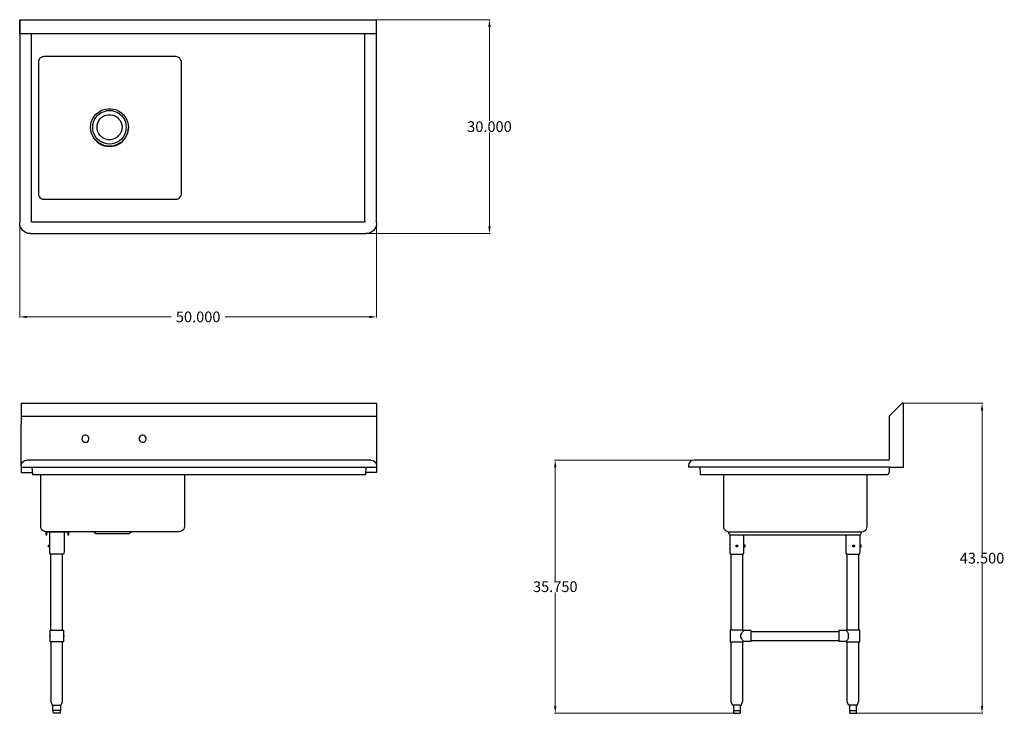
# Model space of a CAD drawing. Units: inches. Extents: x 118 to 256, y 85 to 182.
import ezdxf

# ---------------------------------------------------------------- set-up
doc = ezdxf.new("R2010")
doc.units = ezdxf.units.IN
doc.header["$MEASUREMENT"] = 0
doc.layers.add('AM_0', color=7, linetype='Continuous', lineweight=30)
doc.layers.add('AM_5', color=3, linetype='Continuous', lineweight=15)
doc.layers.add('PDF_Geometry', color=7, linetype='Continuous')
doc.styles.add('ACANSTS', font='romans.shx')
doc.styles.get("Standard").update_dxf_attribs({"font": 'ROMANS.SHX'})
doc.dimstyles.new('AM_ANSI$0', dxfattribs={"dimtxt": 0.12, "dimasz": 0.12, "dimexe": 0.1, "dimexo": 0.05, "dimgap": 0.06, "dimtad": 0, "dimtih": 1, "dimtoh": 1, "dimdec": 4, "dimzin": 7, "dimdsep": 46, "dimtxsty": 'Standard', "dimcen": 0, "dimclrd": 256, "dimclre": 256, "dimclrt": 2, "dimadec": 0, "dimazin": 2, "dimtp": 0.1, "dimtm": 0.1, "dimtfac": 0.71, "dimtdec": 4, "dimtofl": 0, "dimtmove": 0, "dimatfit": 3, "dimfxl": 1, "dimtolj": 1, "dimtzin": 7, "dimlwd": -1, "dimlwe": -1, "dimarcsym": 1})

# ---------------------------------------------------------------- blocks, each defined once
blk = doc.blocks.new('*D6')
at = {"layer": 'AM_5', "color": 1, "linetype": 'ByBlock', "transparency": 16777216}
for p, q in [((117.63, 153.85), (117.63, 140.62)), ((167.64, 153.85), (167.64, 140.62)), ((118.63, 140.72), (138.86, 140.72)), ((166.64, 140.72), (146.41, 140.72))]:
    blk.add_line(p, q, dxfattribs=at)
at = {"layer": 'AM_5', "color": 1, "transparency": 16777216}
for points in [[(118.63, 140.88), (118.63, 140.55), (117.63, 140.72)], [(166.64, 140.88), (166.64, 140.55), (167.64, 140.72)]]:
    blk.add_solid(points, dxfattribs=at)
at = {"layer": 'Defpoints', "color": 0, "transparency": 16777216}
for p in [(117.63, 153.9), (167.64, 153.9), (117.63, 140.72)]:
    blk.add_point(p, dxfattribs=at)
at = {"layer": 'AM_5', "color": 1, "transparency": 16777216, "insert": (142.64, 140.72), "char_height": 1.5, "attachment_point": 5, "style": 'ACANSTS'}
blk.add_mtext('\\A1;50.000', dxfattribs=at)
blk = doc.blocks.new('*D7')
at = {"layer": 'AM_5', "color": 1, "linetype": 'ByBlock', "transparency": 16777216}
for p, q in [((167.64, 182.39), (183.56, 182.39)), ((183.46, 181.39), (183.46, 168.21)), ((183.46, 153.4), (183.46, 166.59)), ((166.19, 152.4), (183.56, 152.4))]:
    blk.add_line(p, q, dxfattribs=at)
at = {"layer": 'AM_5', "color": 1, "transparency": 16777216}
for points in [[(183.29, 181.39), (183.63, 181.39), (183.46, 182.39)], [(183.29, 153.4), (183.63, 153.4), (183.46, 152.4)]]:
    blk.add_solid(points, dxfattribs=at)
at = {"layer": 'Defpoints', "color": 0, "transparency": 16777216}
for p in [(167.59, 182.39), (166.14, 152.4), (183.46, 152.4)]:
    blk.add_point(p, dxfattribs=at)
at = {"layer": 'AM_5', "color": 1, "transparency": 16777216, "insert": (183.46, 167.4), "char_height": 1.5, "attachment_point": 5, "style": 'ACANSTS'}
blk.add_mtext('\\A1;30.000', dxfattribs=at)
blk = doc.blocks.new('*D8')
at = {"layer": 'AM_5', "color": 1, "linetype": 'ByBlock', "transparency": 16777216}
for p, q in [((212.08, 120.64), (192.58, 120.64)), ((192.68, 119.64), (192.68, 103.7)), ((192.68, 86.14), (192.68, 102.08)), ((217.74, 85.14), (192.58, 85.14))]:
    blk.add_line(p, q, dxfattribs=at)
at = {"layer": 'AM_5', "color": 1, "transparency": 16777216}
for points in [[(192.51, 119.64), (192.84, 119.64), (192.68, 120.64)], [(192.51, 86.14), (192.84, 86.14), (192.68, 85.14)]]:
    blk.add_solid(points, dxfattribs=at)
at = {"layer": 'Defpoints', "color": 0, "transparency": 16777216}
for p in [(212.13, 120.64), (192.68, 85.14), (217.79, 85.14)]:
    blk.add_point(p, dxfattribs=at)
at = {"layer": 'AM_5', "color": 1, "transparency": 16777216, "insert": (192.68, 102.89), "char_height": 1.5, "attachment_point": 5, "style": 'ACANSTS'}
blk.add_mtext('\\A1;35.750', dxfattribs=at)
blk = doc.blocks.new('*D9')
at = {"layer": 'AM_5', "color": 1, "linetype": 'ByBlock', "transparency": 16777216}
for p, q in [((241.41, 128.64), (252.58, 128.64)), ((252.48, 127.64), (252.48, 107.7)), ((252.48, 86.14), (252.48, 106.08)), ((234.82, 85.14), (252.58, 85.14))]:
    blk.add_line(p, q, dxfattribs=at)
at = {"layer": 'AM_5', "color": 1, "transparency": 16777216}
for points in [[(252.31, 127.64), (252.64, 127.64), (252.48, 128.64)], [(252.31, 86.14), (252.64, 86.14), (252.48, 85.14)]]:
    blk.add_solid(points, dxfattribs=at)
at = {"layer": 'Defpoints', "color": 0, "transparency": 16777216}
for p in [(241.36, 128.64), (234.77, 85.14), (252.48, 85.14)]:
    blk.add_point(p, dxfattribs=at)
at = {"layer": 'AM_5', "color": 1, "transparency": 16777216, "insert": (252.48, 106.89), "char_height": 1.5, "attachment_point": 5, "style": 'ACANSTS'}
blk.add_mtext('\\A1;43.500', dxfattribs=at)
blk = doc.blocks.new('SIDE VIEW')
at = {"layer": 'AM_0'}
blk.add_line((211.33, 119.84), (211.33, 119.64), dxfattribs=at)
at = {"layer": 'PDF_Geometry', "lineweight": 30}
for p, q in [((241.28, 128.61), (239.47, 126.81)), ((241.33, 128.64), (241.28, 128.61)), ((241.4, 128.64), (241.33, 128.64)), ((241.45, 128.59), (241.4, 128.64)), ((241.48, 128.51), (241.45, 128.59)), ((241.48, 119.64), (241.48, 128.51)), ((239.47, 126.81), (239.47, 120.74)), ((239.38, 120.64), (212.13, 120.64)), ((239.52, 119.64), (211.33, 119.64)), ((239.32, 118.69), (239.22, 118.64)), ((239.4, 118.79), (239.32, 118.69)), ((239.47, 118.89), (239.4, 118.79)), ((239.47, 118.89), (239.5, 118.99)), ((239.5, 118.99), (239.52, 119.09)), ((239.52, 119.09), (239.52, 119.64)), ((239.52, 119.64), (241.48, 119.64)), ((213.1, 118.59), (213, 118.64)), ((213, 118.64), (239.22, 118.64)), ((239.02, 118.59), (213.1, 118.59)), ((239.12, 118.59), (239.02, 118.59)), ((239.22, 118.64), (239.12, 118.59)), ((233.46, 96.73), (232.39, 96.73)), ((232.39, 96.73), (232.39, 96.7)), ((232.39, 96.7), (232.39, 96.63)), ((232.39, 96.63), (232.39, 96.53)), ((233.49, 96.78), (233.46, 96.78)), ((233.46, 96.78), (233.46, 96.73)), ((233.46, 96.73), (233.49, 96.68)), ((233.57, 96.78), (233.49, 96.78)), ((233.49, 96.68), (233.54, 96.63)), ((233.54, 96.63), (233.59, 96.58)), ((233.69, 96.78), (233.57, 96.78)), ((233.59, 96.58), (233.64, 96.51)), ((233.86, 96.78), (233.69, 96.78)), ((234.07, 96.78), (233.86, 96.78)), ((234.29, 96.78), (234.07, 96.78)), ((234.52, 96.78), (234.29, 96.78)), ((234.74, 96.78), (234.52, 96.78)), ((234.94, 96.78), (234.74, 96.78)), ((235.09, 96.78), (234.94, 96.78)), ((235.24, 96.78), (235.09, 96.78)), ((235.32, 96.78), (235.24, 96.78)), ((235.34, 96.78), (235.32, 96.78)), ((235.34, 95.18), (235.34, 96.78)), ((232.39, 96.53), (232.39, 96.38)), ((232.39, 96.38), (232.39, 96.2)), ((232.39, 96.2), (232.39, 95.76)), ((232.39, 95.76), (232.39, 95.58)), ((232.39, 95.58), (232.39, 95.43)), ((232.39, 95.43), (232.39, 95.33)), ((232.39, 95.33), (232.39, 95.26)), ((232.39, 95.26), (232.39, 95.23)), ((232.39, 95.23), (233.46, 95.23)), ((233.46, 95.23), (233.49, 95.26)), ((233.49, 95.26), (233.46, 95.23)), ((233.46, 95.23), (233.46, 95.18)), ((233.54, 95.3), (233.49, 95.26)), ((233.59, 95.38), (233.54, 95.3)), ((233.64, 95.46), (233.59, 95.38)), ((233.64, 96.51), (233.69, 96.4)), ((233.69, 95.55), (233.64, 95.46)), ((233.69, 96.4), (233.74, 96.3)), ((233.74, 95.65), (233.69, 95.55)), ((233.74, 96.3), (233.79, 96.2)), ((233.79, 95.76), (233.74, 95.65)), ((233.79, 96.1), (233.79, 96.2)), ((233.79, 95.83), (233.79, 96.1)), ((233.79, 95.83), (233.79, 95.76)), ((233.46, 95.18), (233.49, 95.18)), ((233.49, 95.18), (233.57, 95.18)), ((233.57, 95.18), (233.69, 95.18)), ((233.69, 95.18), (233.86, 95.18)), ((233.86, 95.18), (234.07, 95.18)), ((234.07, 95.18), (234.29, 95.18)), ((234.29, 95.18), (234.52, 95.18)), ((234.52, 95.18), (234.74, 95.18)), ((234.74, 95.18), (234.94, 95.18)), ((234.94, 95.18), (235.09, 95.18)), ((235.09, 95.18), (235.24, 95.18)), ((235.24, 95.18), (235.32, 95.18)), ((235.32, 95.18), (235.34, 95.18))]:
    blk.add_line(p, q, dxfattribs=at)
for points in [[(212.94, 119.64), (213, 118.64)], [(216.24, 118.59), (216.24, 111.35), (216.27, 111.15), (216.34, 110.97), (216.47, 110.82), (216.61, 110.7), (216.82, 110.62), (216.99, 110.6), (235.62, 110.6), (235.82, 110.62), (235.99, 110.7), (236.17, 110.82), (236.27, 110.97), (236.34, 111.15), (236.37, 111.35), (236.37, 118.59)], [(217.12, 110.2), (217.12, 107.8), (217.14, 107.6), (217.22, 107.45), (217.24, 107.45), (217.34, 107.45), (217.44, 107.45), (217.62, 107.45), (217.82, 107.45), (218.02, 107.45), (218.24, 107.45), (218.44, 107.45), (218.64, 107.45), (218.79, 107.45), (218.92, 107.45), (218.99, 107.45), (219.02, 107.45), (219.09, 107.6), (219.12, 107.8), (219.12, 108.47), (219.27, 108.47), (219.27, 108.5), (219.27, 108.55), (219.27, 108.65), (219.27, 108.7), (219.27, 108.72), (219.12, 108.72), (219.12, 110.1)], [(233.39, 110.1), (233.39, 107.8), (233.41, 107.6), (233.49, 107.45), (233.52, 107.45), (233.61, 107.45), (233.72, 107.45), (233.89, 107.45), (234.09, 107.45), (234.29, 107.45), (234.52, 107.45), (234.72, 107.45), (234.92, 107.45), (235.07, 107.45), (235.19, 107.45), (235.27, 107.45), (235.29, 107.45), (235.37, 107.6), (235.39, 107.8), (235.39, 108.5), (235.39, 108.55), (235.39, 108.6), (235.39, 108.65), (235.39, 108.7), (235.39, 110.2)], [(219.12, 108.5), (219.12, 108.55), (219.12, 108.6), (219.12, 108.65), (219.12, 108.7), (219.12, 108.72), (219.12, 108.7)], [(219.12, 108.47), (219.12, 108.47)], [(219.12, 108.47), (219.12, 108.47)], [(234.49, 108.47), (234.44, 108.47), (234.39, 108.5), (234.37, 108.55), (234.37, 108.6), (234.37, 108.65), (234.39, 108.7), (234.44, 108.72), (234.49, 108.72)], [(234.37, 108.55), (234.37, 108.6), (234.37, 108.65)], [(234.39, 108.67), (234.47, 108.72), (234.54, 108.72), (234.59, 108.67), (234.62, 108.6), (234.59, 108.52), (234.52, 108.47), (234.44, 108.47), (234.39, 108.5)], [(234.52, 108.5), (234.59, 108.57), (234.57, 108.57), (234.52, 108.5), (234.44, 108.52), (234.39, 108.62), (234.47, 108.7)], [(234.49, 108.72), (234.49, 108.72)], [(234.49, 108.47), (234.49, 108.47)], [(234.54, 108.67), (234.54, 108.67)], [(234.57, 108.57), (234.54, 108.67), (234.59, 108.57)], [(235.39, 108.47), (235.54, 108.47), (235.54, 108.5), (235.54, 108.55), (235.54, 108.65), (235.54, 108.7), (235.54, 108.72), (235.39, 108.72)], [(217.32, 96.78), (217.32, 107.45)], [(218.94, 96.78), (218.94, 107.45)], [(233.59, 96.78), (233.59, 107.45)], [(235.22, 96.78), (235.22, 107.45)], [(219.07, 95.23), (220.12, 95.23), (220.12, 95.26), (220.12, 95.33), (220.12, 95.46), (220.12, 95.6), (220.12, 95.78), (220.12, 95.98), (220.12, 96.18), (220.12, 96.35), (220.12, 96.51), (220.12, 96.63), (220.12, 96.7), (220.12, 96.73), (219.07, 96.73)], [(220.12, 96.6), (232.39, 96.6)], [(233.46, 96.73), (233.46, 96.73)], [(220.12, 95.35), (232.39, 95.35)], [(217.59, 86.26), (217.52, 86.28), (217.49, 86.33), (217.32, 86.73), (217.32, 86.78), (217.32, 95.18)], [(218.59, 86.26), (218.64, 86.26), (218.72, 86.28), (218.77, 86.33), (218.92, 86.73), (218.94, 86.78), (218.94, 95.18)], [(234.82, 86.26), (234.72, 86.26), (234.57, 86.26), (234.44, 86.26), (234.37, 86.26), (234.32, 86.26), (234.19, 86.26), (234.07, 86.26), (233.97, 86.26), (233.92, 86.26), (233.89, 86.26), (233.86, 86.26), (233.79, 86.28), (233.77, 86.33), (233.59, 86.73), (233.59, 86.78), (233.59, 95.18)], [(234.87, 86.26), (234.92, 86.26), (234.99, 86.28), (235.04, 86.33), (235.19, 86.73), (235.22, 86.78), (235.22, 95.18)], [(217.64, 86.26), (217.64, 86.26)], [(218.54, 86.26), (218.44, 86.26), (218.29, 86.26), (218.17, 86.26), (218.09, 86.26), (218.04, 86.26), (217.92, 86.26), (217.79, 86.26), (217.69, 86.26), (217.64, 86.26), (217.64, 85.51), (217.69, 85.51), (217.87, 85.51), (218.04, 85.51), (218.09, 85.51), (218.17, 85.51), (218.34, 85.51), (218.52, 85.51), (218.57, 85.51), (218.59, 85.51), (218.57, 85.51)], [(217.64, 85.51), (217.64, 85.26), (217.67, 85.18), (217.72, 85.16), (217.77, 85.14), (217.79, 85.14), (217.87, 85.14), (217.99, 85.14), (218.12, 85.14), (218.27, 85.14), (218.37, 85.14), (218.44, 85.14), (218.49, 85.14), (218.54, 85.16), (218.59, 85.18), (218.62, 85.26), (218.62, 85.51), (218.62, 86.26)], [(218.64, 86.26), (218.64, 86.26)], [(233.92, 86.26), (233.92, 86.26)], [(233.92, 86.26), (233.92, 85.51), (233.97, 85.51), (234.14, 85.51), (234.32, 85.51), (234.37, 85.51), (234.44, 85.51), (234.62, 85.51), (234.79, 85.51), (234.84, 85.51), (234.87, 85.51), (234.84, 85.51)], [(233.92, 85.51), (233.92, 85.26), (233.94, 85.18), (233.99, 85.16), (234.04, 85.14), (234.07, 85.14), (234.14, 85.14), (234.27, 85.14), (234.39, 85.14), (234.54, 85.14), (234.64, 85.14), (234.72, 85.14), (234.77, 85.14), (234.82, 85.16), (234.87, 85.18), (234.89, 85.26), (234.89, 85.51), (234.89, 86.26)], [(234.92, 86.26), (234.92, 86.26)], [(217.64, 85.51), (217.64, 85.51)], [(218.62, 85.51), (218.62, 85.51)], [(218.62, 85.51), (218.62, 85.51)], [(233.92, 85.51), (233.92, 85.51)], [(234.89, 85.51), (234.89, 85.51)], [(234.89, 85.51), (234.89, 85.51)]]:
    blk.add_lwpolyline(points, dxfattribs=at)
for points in [[(216.99, 110.47), (216.99, 110.6), (235.52, 110.6), (235.52, 110.47), (235.49, 110.32), (235.42, 110.2), (235.29, 110.12), (235.14, 110.1), (217.37, 110.1), (217.24, 110.12), (217.12, 110.2), (217.02, 110.32)], [(218.22, 108.52), (218.17, 108.47), (218.07, 108.47), (218.02, 108.52), (217.99, 108.6), (218.02, 108.67), (218.09, 108.72), (218.17, 108.72), (218.24, 108.67), (218.24, 108.6)], [(218.22, 108.57), (218.17, 108.5), (218.07, 108.52), (218.04, 108.62), (218.09, 108.7), (218.19, 108.67)], [(234.54, 108.67), (234.47, 108.7)], [(218.97, 95.35), (218.89, 95.46), (218.82, 95.55), (218.77, 95.68), (218.69, 95.83), (218.69, 95.98), (218.69, 96.13), (218.77, 96.26), (218.82, 96.4), (218.89, 96.51), (218.97, 96.6), (219.02, 96.65), (219.04, 96.7), (219.07, 96.73), (219.07, 96.78), (219.04, 96.78), (218.97, 96.78), (218.82, 96.78), (218.67, 96.78), (218.47, 96.78), (218.24, 96.78), (218.02, 96.78), (217.79, 96.78), (217.59, 96.78), (217.42, 96.78), (217.29, 96.78), (217.22, 96.78), (217.19, 96.78), (217.19, 95.18), (217.22, 95.18), (217.29, 95.18), (217.42, 95.18), (217.59, 95.18), (217.79, 95.18), (218.02, 95.18), (218.24, 95.18), (218.47, 95.18), (218.67, 95.18), (218.82, 95.18), (218.97, 95.18), (219.04, 95.18), (219.07, 95.18), (219.07, 95.23), (219.04, 95.23), (219.02, 95.28)], [(217.62, 86.26), (217.59, 86.26)], [(218.57, 86.26), (218.59, 86.26)], [(234.84, 86.26), (234.87, 86.26)]]:
    blk.add_lwpolyline(points, close=True, dxfattribs=at)
for centre, radius, start, end in [((212.13, 119.84), 0.8, 90, 180), ((239.38, 120.74), 0.094, 270, 0)]:
    blk.add_arc(centre, radius, start, end, dxfattribs=at)
blk = doc.blocks.new('TOP VIEW')
at = {"layer": 'PDF_Geometry', "lineweight": 30}
for p, q in [((167.64, 182.39), (117.63, 182.39)), ((117.63, 153.9), (117.63, 182.39)), ((167.64, 182.39), (167.59, 182.39)), ((167.64, 182.37), (167.64, 182.39)), ((167.64, 182.39), (167.64, 153.9)), ((167.64, 182.32), (167.64, 182.37)), ((167.64, 182.24), (167.64, 182.32)), ((167.64, 182.17), (167.64, 182.24)), ((167.64, 180.4), (167.64, 182.17)), ((117.63, 180.4), (167.64, 180.4)), ((119.26, 154.15), (119.26, 180.4)), ((166.02, 180.4), (166.02, 154.15)), ((167.44, 180.4), (167.54, 180.4)), ((167.54, 180.4), (167.64, 180.4)), ((165.89, 154.03), (119.38, 154.03)), ((166.14, 152.4), (119.13, 152.4))]:
    blk.add_line(p, q, dxfattribs=at)
for points in [[(164.27, 177.21), (164.47, 177.18), (164.64, 177.11), (164.82, 176.98), (164.92, 176.83), (165, 176.66), (165.02, 176.46), (165.02, 157.97), (165, 157.77), (164.92, 157.59), (164.82, 157.44), (164.64, 157.32), (164.47, 157.24), (164.27, 157.22), (145.74, 157.22), (145.57, 157.24), (145.37, 157.32), (145.22, 157.44), (145.09, 157.59), (145.02, 157.77), (144.99, 157.97), (144.99, 176.46), (145.02, 176.66), (145.09, 176.83), (145.22, 176.98), (145.37, 177.11), (145.57, 177.18), (145.74, 177.21)], [(157.73, 167.29), (157.68, 167.69), (157.61, 168.06), (157.46, 168.43), (157.26, 168.76), (157.01, 169.09), (156.71, 169.34), (156.38, 169.56), (156.03, 169.73), (155.66, 169.86), (155.26, 169.91), (154.88, 169.91), (154.48, 169.86), (154.1, 169.73), (153.75, 169.56), (153.4, 169.34), (153.13, 169.09), (152.88, 168.76), (152.68, 168.43), (152.53, 168.06), (152.43, 167.69), (152.4, 167.29), (152.43, 166.89), (152.53, 166.51), (152.68, 166.14), (152.88, 165.81), (153.13, 165.49), (153.4, 165.24), (153.75, 165.01), (154.1, 164.84), (154.48, 164.71), (154.88, 164.66), (155.26, 164.66), (155.66, 164.71), (156.03, 164.84), (156.38, 165.01), (156.71, 165.24), (157.01, 165.49), (157.26, 165.81), (157.46, 166.14), (157.61, 166.51), (157.68, 166.89)], [(152.73, 167.31), (152.75, 166.94), (152.83, 166.59), (152.98, 166.24), (153.15, 165.94), (153.4, 165.66), (153.68, 165.41), (154, 165.21), (154.33, 165.09), (154.7, 164.99), (155.06, 164.96), (155.43, 164.99), (155.78, 165.09), (156.13, 165.21), (156.46, 165.41), (156.73, 165.66), (156.96, 165.94), (157.16, 166.24), (157.31, 166.59), (157.38, 166.94), (157.41, 167.31), (157.38, 167.69), (157.31, 168.04), (157.16, 168.39), (156.96, 168.68), (156.73, 168.96), (156.46, 169.21), (156.13, 169.41), (155.78, 169.54), (155.43, 169.64), (155.06, 169.66), (154.7, 169.64), (154.33, 169.54), (154, 169.41), (153.68, 169.21), (153.4, 168.96), (153.15, 168.68), (152.98, 168.39), (152.83, 168.04), (152.75, 167.69)], [(153.3, 167.31), (153.35, 166.99), (153.43, 166.69), (153.58, 166.39), (153.78, 166.14), (154, 165.91), (154.28, 165.74), (154.58, 165.64), (154.9, 165.56), (155.23, 165.56), (155.56, 165.64), (155.86, 165.74), (156.13, 165.91), (156.36, 166.14), (156.56, 166.39), (156.71, 166.69), (156.78, 166.99), (156.81, 167.31), (156.78, 167.64), (156.71, 167.94), (156.56, 168.24), (156.36, 168.49), (156.13, 168.71), (155.86, 168.89), (155.56, 168.99), (155.23, 169.06), (154.9, 169.06), (154.58, 168.99), (154.28, 168.89), (154, 168.71), (153.78, 168.49), (153.58, 168.24), (153.43, 167.94), (153.35, 167.64)]]:
    blk.add_lwpolyline(points, close=True, dxfattribs=at)
blk.add_lwpolyline([(157.73, 167.29), (157.71, 166.91), (157.63, 166.54), (157.48, 166.19), (157.31, 165.84), (157.08, 165.54), (156.81, 165.26), (156.51, 165.04), (156.18, 164.84), (155.83, 164.71), (155.46, 164.64), (155.06, 164.61), (154.68, 164.64), (154.31, 164.71), (153.95, 164.84), (153.63, 165.04), (153.3, 165.26), (153.05, 165.54), (152.83, 165.84), (152.63, 166.19), (152.5, 166.54), (152.43, 166.91), (152.4, 167.29)], dxfattribs=at)
for centre, radius, start, end in [((119.13, 153.9), 1.5, 180, 270), ((119.38, 154.15), 0.125, 180, 270), ((165.89, 154.15), 0.125, 270, 0), ((166.14, 153.9), 1.5, 270, 0)]:
    blk.add_arc(centre, radius, start, end, dxfattribs=at)
blk = doc.blocks.new('FRONT VIEW')
at = {"layer": 'AM_0'}
blk.add_line((167.44, 119.84), (167.44, 125.64), dxfattribs=at)
at = {"layer": 'PDF_Geometry', "lineweight": 30}
for p, q in [((117.63, 128.64), (117.63, 125.64)), ((167.44, 128.64), (117.63, 128.64)), ((167.44, 128.64), (167.44, 125.64)), ((167.44, 127.46), (167.44, 127.46)), ((167.44, 127.46), (167.44, 127.46)), ((167.44, 126.81), (117.63, 126.81)), ((117.63, 125.64), (117.63, 119.84)), ((149.94, 123.72), (149.99, 123.87)), ((149.94, 123.57), (149.94, 123.72)), ((149.99, 123.39), (149.94, 123.57)), ((149.99, 123.87), (150.09, 124.02)), ((150.09, 123.27), (149.99, 123.39)), ((150.09, 124.02), (150.22, 124.09)), ((150.22, 123.17), (150.09, 123.27)), ((150.22, 124.09), (150.39, 124.14)), ((150.39, 123.14), (150.22, 123.17)), ((150.39, 124.14), (150.54, 124.12)), ((150.54, 123.14), (150.39, 123.14)), ((150.54, 124.12), (150.69, 124.07)), ((150.69, 123.22), (150.54, 123.14)), ((150.69, 124.07), (150.82, 123.94)), ((150.82, 123.34), (150.69, 123.22)), ((150.82, 123.94), (150.89, 123.79)), ((150.89, 123.47), (150.82, 123.34)), ((150.89, 123.79), (150.92, 123.64)), ((150.92, 123.64), (150.89, 123.47)), ((157.95, 123.72), (158, 123.87)), ((157.95, 123.57), (157.95, 123.72)), ((158, 123.39), (157.95, 123.57)), ((158, 123.87), (158.1, 124.02)), ((158.1, 123.27), (158, 123.39)), ((158.1, 124.02), (158.23, 124.09)), ((158.23, 123.17), (158.1, 123.27)), ((158.23, 124.09), (158.4, 124.14)), ((158.4, 123.14), (158.23, 123.17)), ((158.4, 124.14), (158.55, 124.12)), ((158.55, 123.14), (158.4, 123.14)), ((158.55, 124.12), (158.7, 124.07)), ((158.7, 123.22), (158.55, 123.14)), ((158.7, 124.07), (158.83, 123.94)), ((158.83, 123.34), (158.7, 123.22)), ((158.83, 123.94), (158.9, 123.79)), ((158.9, 123.47), (158.83, 123.34)), ((158.9, 123.79), (158.93, 123.64)), ((158.93, 123.64), (158.9, 123.47)), ((118.43, 120.64), (166.64, 120.64)), ((117.63, 119.84), (117.63, 118.89)), ((167.44, 119.64), (117.63, 119.64)), ((117.63, 118.89), (119.18, 118.89)), ((119.14, 119.64), (119.18, 118.64)), ((165.93, 119.64), (165.86, 118.64)), ((167.44, 118.89), (165.88, 118.89)), ((167.44, 119.84), (167.44, 118.89)), ((119.18, 118.64), (119.28, 118.59)), ((165.86, 118.64), (119.18, 118.64)), ((119.28, 118.59), (165.76, 118.59)), ((144.56, 118.59), (144.56, 111.35)), ((164.69, 111.35), (164.69, 118.59)), ((165.76, 118.59), (165.86, 118.64)), ((144.56, 111.35), (144.58, 111.15)), ((144.58, 111.15), (144.66, 110.97)), ((144.66, 110.97), (144.78, 110.82)), ((144.78, 110.82), (144.93, 110.7)), ((144.93, 110.7), (145.13, 110.62)), ((145.13, 110.62), (145.31, 110.6)), ((145.31, 110.6), (163.93, 110.6)), ((151.97, 110.6), (152.29, 110.3)), ((156.98, 110.3), (157.3, 110.6)), ((163.93, 110.6), (160.81, 110.6)), ((160.81, 110.6), (160.81, 110.47)), ((160.81, 110.47), (160.81, 110.32)), ((160.86, 110.47), (160.86, 110.55)), ((160.86, 110.55), (163.88, 110.55)), ((160.86, 110.32), (160.86, 110.47)), ((161.43, 110.55), (161.43, 107.8)), ((163.43, 108.72), (163.43, 110.55)), ((163.88, 110.55), (163.88, 110.47)), ((163.88, 110.47), (163.88, 110.32)), ((163.93, 110.6), (164.13, 110.62)), ((163.93, 110.47), (163.93, 110.6)), ((163.93, 110.32), (163.93, 110.47)), ((164.13, 110.62), (164.31, 110.7)), ((164.31, 110.7), (164.49, 110.82)), ((164.49, 110.82), (164.59, 110.97)), ((164.59, 110.97), (164.66, 111.15)), ((164.66, 111.15), (164.69, 111.35)), ((152.29, 110.3), (152.32, 110.3)), ((152.32, 110.3), (152.39, 110.3)), ((152.39, 110.3), (152.54, 110.3)), ((152.54, 110.3), (152.72, 110.3)), ((152.72, 110.3), (152.97, 110.3)), ((152.97, 110.3), (153.24, 110.3)), ((153.24, 110.3), (153.57, 110.3)), ((153.57, 110.3), (153.9, 110.3)), ((153.9, 110.3), (154.27, 110.3)), ((154.27, 110.3), (154.62, 110.3)), ((154.62, 110.3), (155, 110.3)), ((155, 110.3), (155.35, 110.3)), ((155.35, 110.3), (155.7, 110.3)), ((155.7, 110.3), (156.02, 110.3)), ((156.02, 110.3), (156.3, 110.3)), ((156.3, 110.3), (156.53, 110.3)), ((156.53, 110.3), (156.73, 110.3)), ((156.73, 110.3), (156.87, 110.3)), ((156.87, 110.3), (156.95, 110.3)), ((156.95, 110.3), (156.98, 110.3)), ((160.81, 110.32), (160.81, 110.2)), ((160.81, 110.2), (160.81, 110.12)), ((160.81, 110.12), (160.81, 110.1)), ((160.81, 110.1), (160.86, 110.1)), ((160.86, 110.2), (160.86, 110.32)), ((160.86, 110.12), (160.86, 110.2)), ((160.86, 110.1), (160.86, 110.12)), ((163.88, 110.32), (163.88, 110.2)), ((163.88, 110.2), (163.88, 110.12)), ((163.88, 110.12), (163.88, 110.1)), ((163.88, 110.1), (163.93, 110.1)), ((163.93, 110.2), (163.93, 110.32)), ((163.93, 110.12), (163.93, 110.2)), ((163.93, 110.1), (163.93, 110.12)), ((161.43, 107.8), (161.46, 107.6)), ((163.41, 107.6), (163.43, 107.8)), ((163.43, 108.7), (163.43, 108.72)), ((163.43, 108.72), (163.43, 108.7)), ((163.59, 108.72), (163.43, 108.72)), ((163.43, 108.65), (163.43, 108.7)), ((163.43, 108.6), (163.43, 108.65)), ((163.43, 108.55), (163.43, 108.6)), ((163.43, 108.5), (163.43, 108.55)), ((163.43, 108.47), (163.43, 108.47)), ((163.43, 108.47), (163.43, 108.47)), ((163.43, 107.8), (163.43, 108.47)), ((163.43, 108.47), (163.59, 108.47)), ((163.59, 108.7), (163.59, 108.72)), ((163.59, 108.65), (163.59, 108.7)), ((163.59, 108.55), (163.59, 108.65)), ((163.59, 108.5), (163.59, 108.55)), ((163.59, 108.47), (163.59, 108.5)), ((161.46, 107.6), (161.56, 107.45)), ((161.56, 107.45), (161.58, 107.45)), ((161.58, 107.45), (161.66, 107.45)), ((161.63, 96.78), (161.63, 107.45)), ((161.66, 107.45), (161.78, 107.45)), ((161.78, 107.45), (161.93, 107.45)), ((161.93, 107.45), (162.13, 107.45)), ((162.13, 107.45), (162.33, 107.45)), ((162.33, 107.45), (162.56, 107.45)), ((162.56, 107.45), (162.76, 107.45)), ((162.76, 107.45), (162.96, 107.45)), ((162.96, 107.45), (163.11, 107.45)), ((163.11, 107.45), (163.23, 107.45)), ((163.23, 107.45), (163.31, 107.45)), ((163.26, 96.78), (163.26, 107.45)), ((163.31, 107.45), (163.34, 107.45)), ((163.34, 107.45), (163.41, 107.6)), ((161.53, 96.78), (161.51, 96.78)), ((161.51, 96.78), (161.51, 95.18)), ((161.61, 96.78), (161.53, 96.78)), ((161.73, 96.78), (161.61, 96.78)), ((161.91, 96.78), (161.73, 96.78)), ((162.11, 96.78), (161.91, 96.78)), ((162.33, 96.78), (162.11, 96.78)), ((162.56, 96.78), (162.33, 96.78)), ((162.78, 96.78), (162.56, 96.78)), ((162.98, 96.78), (162.78, 96.78)), ((163.13, 96.78), (162.98, 96.78)), ((163.28, 96.78), (163.13, 96.78)), ((163.36, 96.78), (163.28, 96.78)), ((163.38, 96.78), (163.36, 96.78)), ((163.38, 95.18), (163.38, 96.78)), ((161.51, 96.15), (161.46, 96.05)), ((161.46, 96.05), (161.46, 95.95)), ((161.51, 95.95), (161.46, 95.95)), ((161.46, 95.95), (161.48, 95.85)), ((161.48, 95.85), (161.51, 95.8)), ((163.38, 96.15), (163.41, 96.05)), ((163.38, 96.08), (163.41, 96.03)), ((163.41, 95.93), (163.38, 95.85)), ((163.38, 95.85), (163.41, 95.93)), ((163.41, 95.85), (163.38, 95.8)), ((163.41, 96.03), (163.41, 95.93)), ((163.41, 95.93), (163.41, 96.03)), ((161.51, 95.18), (161.53, 95.18)), ((161.53, 95.18), (161.61, 95.18)), ((161.61, 95.18), (161.73, 95.18)), ((161.63, 86.78), (161.63, 95.18)), ((161.73, 95.18), (161.91, 95.18)), ((161.91, 95.18), (162.11, 95.18)), ((162.11, 95.18), (162.33, 95.18)), ((162.33, 95.18), (162.56, 95.18)), ((162.56, 95.18), (162.78, 95.18)), ((162.78, 95.18), (162.98, 95.18)), ((162.98, 95.18), (163.13, 95.18)), ((163.13, 95.18), (163.28, 95.18)), ((163.26, 95.18), (163.26, 86.78)), ((163.28, 95.18), (163.36, 95.18)), ((163.36, 95.18), (163.38, 95.18)), ((161.63, 86.73), (161.63, 86.78)), ((161.81, 86.33), (161.63, 86.73)), ((161.83, 86.28), (161.81, 86.33)), ((161.91, 86.26), (161.83, 86.28)), ((161.91, 86.26), (161.91, 86.26)), ((161.96, 86.26), (161.91, 86.26)), ((161.91, 86.26), (161.91, 85.51)), ((162.01, 86.26), (161.96, 86.26)), ((162.11, 86.26), (162.01, 86.26)), ((162.16, 86.26), (162.11, 86.26)), ((162.21, 86.26), (162.16, 86.26)), ((162.36, 86.26), (162.21, 86.26)), ((162.48, 86.26), (162.36, 86.26)), ((162.63, 86.26), (162.48, 86.26)), ((162.68, 86.26), (162.63, 86.26)), ((162.73, 86.26), (162.68, 86.26)), ((162.83, 86.26), (162.73, 86.26)), ((162.93, 86.26), (162.83, 86.26)), ((162.96, 86.26), (162.93, 86.26)), ((162.98, 86.26), (162.96, 86.26)), ((163.03, 86.28), (162.98, 86.26)), ((162.98, 85.51), (162.98, 86.26)), ((163.08, 86.33), (163.03, 86.28)), ((163.26, 86.73), (163.08, 86.33)), ((163.26, 86.78), (163.26, 86.73)), ((161.91, 85.51), (161.93, 85.51)), ((161.93, 85.51), (162.01, 85.51)), ((161.96, 85.51), (161.96, 85.26)), ((161.96, 85.26), (161.98, 85.18)), ((161.98, 85.18), (162.03, 85.16)), ((162.01, 85.51), (162.11, 85.51)), ((162.03, 85.16), (162.08, 85.14)), ((162.08, 85.14), (162.11, 85.14)), ((162.11, 85.51), (162.16, 85.51)), ((162.11, 85.14), (162.18, 85.14)), ((162.16, 85.51), (162.21, 85.51)), ((162.18, 85.14), (162.31, 85.14)), ((162.21, 85.51), (162.43, 85.51)), ((162.31, 85.14), (162.43, 85.14)), ((162.43, 85.51), (162.63, 85.51)), ((162.43, 85.14), (162.58, 85.14)), ((162.58, 85.14), (162.68, 85.14)), ((162.63, 85.51), (162.68, 85.51)), ((162.68, 85.51), (162.73, 85.51)), ((162.68, 85.14), (162.78, 85.14)), ((162.73, 85.51), (162.86, 85.51)), ((162.78, 85.14), (162.81, 85.14)), ((162.81, 85.14), (162.86, 85.16)), ((162.86, 85.51), (162.96, 85.51)), ((162.86, 85.16), (162.91, 85.18)), ((162.91, 85.18), (162.93, 85.26)), ((162.93, 85.26), (162.93, 85.51)), ((162.96, 85.51), (162.98, 85.51))]:
    blk.add_line(p, q, dxfattribs=at)
for centre, start, end in [((118.43, 119.84), 90, 180), ((166.64, 119.84), 0, 90)]:
    blk.add_arc(centre, 0.8, start, end, dxfattribs=at)

msp = doc.modelspace()

# ---------------------------------------------------------------- block references
at = {"layer": 'AM_0', "xscale": -1}
for name in ['TOP VIEW', 'FRONT VIEW']:
    msp.add_blockref(name, (285.27657, 0), dxfattribs=at)
at = {"layer": 'AM_0'}
msp.add_blockref('SIDE VIEW', (0, 0), dxfattribs=at)

# ---------------------------------------------------------------- dimensions: what is measured, and where the dimension line sits
at = {"layer": 'AM_5', "color": 1}
for base, p1, p2, angle, text, picture, middle in [((183.45967, 152.40364), (167.59428, 182.3932), (166.14376, 152.40364), 90, '30.000', '*D7', (183.45967, 167.39842)), ((117.63281, 140.71741), (167.64376, 153.90364), (117.63281, 153.90364), 180, '50.000', '*D6', (142.63828, 140.71741)), ((252.4758, 85.13542), (241.36328, 128.63544), (234.76562, 85.13542), 90, '43.500', '*D9', (252.4758, 106.88543)), ((192.67823, 85.13542), (212.12764, 120.64323), (217.79167, 85.13542), 90, '35.750', '*D8', (192.67823, 102.88932))]:
    dim = msp.add_linear_dim(base=base, p1=p1, p2=p2, angle=angle, text=text, dimstyle='AM_ANSI$0', override={"dimtxt": 1.5, "dimasz": 1, "dimpost": '', "dimtxsty": 'ACANSTS', "dimclrd": 1, "dimclre": 1, "dimclrt": 1}, dxfattribs=at)
    dim.commit()
    dim.dimension.update_dxf_attribs({"geometry": picture, "text_midpoint": middle})

doc.saveas('drawing.dxf')
